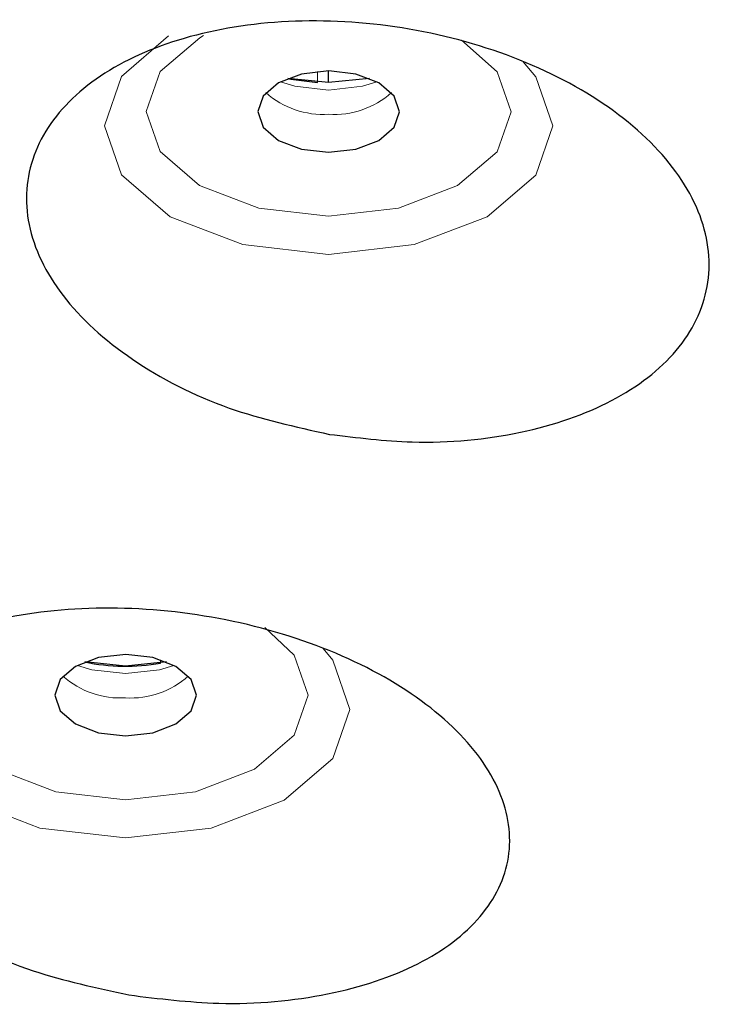
# Model space of a CAD drawing. Extents: x -1050 to 1050, y -742 to 742.
# Drawn here: x -432 to -427, y 324 to 332 of the extents above; entities that cross this region are included whole.
import ezdxf

# ---------------------------------------------------------------- set-up
doc = ezdxf.new("R2010")
doc.units = 0
doc.header["$LTSCALE"] = 25
doc.layers.add('シャワー', color=7, linetype='CONTINUOUS')

msp = doc.modelspace()

# ---------------------------------------------------------------- linework, layer by layer
at = {"layer": 'シャワー', "color": 2, "lineweight": 18}
for p, q in [((-429.97299495, 331.93914839), (-429.97299495, 332.0310215)), ((-431.30253802, 327.02398315), (-431.30253802, 327.05265734))]:
    msp.add_line(p, q, dxfattribs=at)
at = {"layer": 'シャワー', "color": 2, "linetype": 'Continuous', "lineweight": 25}
msp.add_line((-429.88232511, 331.9366435), (-429.88232511, 332.03520291), dxfattribs=at)
at = {"layer": 'シャワー', "color": 2, "lineweight": 18, "flags": 128}
for points in [[(-429.88077167, 330.48335289), (-430.60642841, 330.56638165), (-431.22144404, 330.80238048), (-431.6321871, 331.15540707), (-431.77612859, 331.57173152), (-431.63135263, 331.98795344), (-431.23362947, 332.33275552)], [(-430.93952338, 332.3342038), (-430.97004469, 332.31718656), (-431.30478996, 332.03020221), (-431.42257619, 331.69157878), (-431.30546983, 331.35287774), (-430.97130011, 331.06565476), (-430.47094147, 330.87364927), (-429.88056864, 330.80609305), (-429.2900617, 330.87327174), (-428.78931935, 331.06494185), (-428.45457408, 331.35192813), (-428.33678971, 331.69054963), (-428.45389608, 332.02925067), (-428.75584203, 332.29740581)], [(-428.2337575, 332.11144063), (-428.12717694, 331.98679013), (-427.98323545, 331.57048199), (-428.12801141, 331.15426008), (-428.53946227, 330.80149987), (-429.15495101, 330.56590157), (-429.88077167, 330.48335289)], [(-430.28702761, 331.94374092), (-430.16573216, 331.90705602), (-429.88011043, 331.87437941)], [(-429.88011043, 331.87437941), (-429.59442537, 331.90686725), (-429.47233829, 331.94374092)], [(-431.59843224, 325.54520545), (-432.32408713, 325.62823613), (-432.93910275, 325.86423303), (-433.34984767, 326.21727402), (-433.4937873, 326.63358408), (-433.34901321, 327.04980599), (-432.95129004, 327.39460808)], [(-432.72554863, 327.35658107), (-433.02244867, 327.09205477), (-433.1402349, 326.75343327), (-433.02312854, 326.41473222), (-432.68895882, 326.12750732), (-432.18860018, 325.93551622), (-431.59822921, 325.86796), (-431.00772227, 325.93512622), (-430.50697806, 326.12679633), (-430.17223465, 326.41379507), (-430.05444843, 326.7524185), (-430.17155479, 327.09111762), (-430.42105424, 327.3255986)], [(-429.92615129, 327.14714115), (-429.84483752, 327.04864461), (-429.70089602, 326.63233455), (-429.84567012, 326.21611263), (-430.25712284, 325.86335242), (-430.87260972, 325.62775606), (-431.59843224, 325.54520545)], [(-432.00468633, 327.00559541), (-431.88339087, 326.9689105), (-431.597771, 326.93623196)], [(-431.597771, 326.93623196), (-431.31208594, 326.96871981), (-431.189997, 327.00559541)]]:
    msp.add_lwpolyline(points, dxfattribs=at)
at = {"layer": 'シャワー', "color": 2, "linetype": 'Continuous', "lineweight": 25, "flags": 128}
for points in [[(-429.87933743, 332.03521088), (-430.10897364, 332.00909239), (-430.30370201, 331.93454873), (-430.43387856, 331.82294263), (-430.47968286, 331.6912664), (-430.43414119, 331.55954224), (-430.30419002, 331.44785853), (-430.10961066, 331.37319511), (-429.88002661, 331.34691946), (-429.6503904, 331.37303795), (-429.45566203, 331.44758161), (-429.32548735, 331.55918771), (-429.27968304, 331.69086394), (-429.32522285, 331.82257371), (-429.45517401, 331.93426988), (-429.64975338, 332.0089333), (-429.87933743, 332.03521088)], [(-430.22593658, 331.97211439), (-430.20114663, 331.96708465), (-429.97299495, 331.93914839)], [(-429.53342746, 331.97211439), (-429.88025758, 331.93663494), (-430.22593658, 331.97211439)], [(-431.59699614, 327.09706343), (-431.82663235, 327.07094494), (-432.02136259, 326.99640128), (-432.15153727, 326.88479518), (-432.19734158, 326.75311895), (-432.15180177, 326.62140919), (-432.02184874, 326.50971301), (-431.82727124, 326.43504766), (-431.59768718, 326.40877201), (-431.36805098, 326.43489051), (-431.17332074, 326.50943417), (-431.04314606, 326.62104026), (-430.99734175, 326.75271649), (-431.04288156, 326.88444065), (-431.17283459, 326.99612244), (-431.36741395, 327.07078778), (-431.59699614, 327.09706343)], [(-431.25108618, 327.03398133), (-431.59791629, 326.99850189), (-431.94359715, 327.03398133)]]:
    msp.add_lwpolyline(points, dxfattribs=at)
at = {"layer": 'シャワー', "color": 2, "lineweight": 18}
for centre, radius, start, end in [((-429.9253984, 332.39573611), 0.7283938, 228.289287467, 273.571277182), ((-429.83418879, 332.39620559), 0.72889153, 266.394460008, 311.699142914), ((-431.6430545, 327.45759667), 0.72840151, 228.289553444, 273.570886854), ((-431.55184907, 327.45806222), 0.72889561, 266.394457027, 311.699021832)]:
    msp.add_arc(centre, radius, start, end, dxfattribs=at)
at = {"layer": 'シャワー', "color": 2, "linetype": 'Continuous', "lineweight": 25}
msp.add_arc((-431.59692542, 328.70515337), 1.7067505, 258.280649873, 279.932284013, dxfattribs=at)
for points, knots in [([(-429.87307522, 328.96046322), (-430.16209444, 329.02451818), (-430.77477892, 329.16030665), (-431.57691497, 329.5759126), (-432.17598163, 330.12140393), (-432.46865797, 330.73308667), (-432.42617079, 331.33233042), (-432.0623269, 331.85264681), (-431.4243428, 332.23991641), (-430.58143837, 332.45568712), (-429.61996283, 332.47634196), (-428.64161117, 332.29531331), (-427.75816192, 331.92768761), (-427.07762574, 331.41351463), (-426.68432772, 330.81468956), (-426.62203908, 330.20423857), (-426.88946324, 329.65306766), (-427.44884965, 329.2186302), (-428.23584471, 328.9481822), (-429.08569043, 328.86444506), (-429.6389722, 328.93191537), (-429.87307522, 328.96046322)], [0, 0, 0, 0, 0.0489843303, 0.1038406336, 0.1586573522, 0.2129426142, 0.2664279927, 0.319213973, 0.3717067789, 0.4244261731, 0.4777885003, 0.5319388296, 0.5866855023, 0.6415659881, 0.6960486311, 0.7497805505, 0.8027545942, 0.8552951315, 0.9079003204, 0.9610310438, 1, 1, 1, 1]), ([(-431.57001945, 324.21619417), (-431.84552267, 324.27595461), (-432.44437997, 324.40585501), (-433.24224734, 324.79238581), (-433.84951527, 325.30404318), (-434.15409523, 325.87298026), (-434.13054999, 326.4293048), (-433.78922961, 326.91506642), (-433.16857364, 327.28043437), (-432.33090944, 327.48636788), (-431.36253936, 327.50661637), (-430.37150079, 327.33367234), (-429.47658364, 326.98440544), (-428.78748141, 326.50069865), (-428.38396267, 325.94245294), (-428.30485753, 325.37552746), (-428.55010484, 324.86188364), (-429.08960214, 324.45323267), (-429.86720113, 324.19615462), (-430.73657271, 324.11382132), (-431.31548968, 324.1849301), (-431.57001945, 324.21619417)], [0, 0, 0, 0, 0.0466544349, 0.1014120633, 0.155620473, 0.2090226817, 0.2617550351, 0.3142468583, 0.3670161423, 0.4204577431, 0.474683236, 0.5294673773, 0.5843297375, 0.6387453262, 0.6923928286, 0.7453018944, 0.7978241362, 0.8504641759, 0.9036670069, 0.9576457149, 1, 1, 1, 1])]:
    msp.add_open_spline(points, degree=3, knots=knots, dxfattribs=at)

doc.saveas('drawing.dxf')
